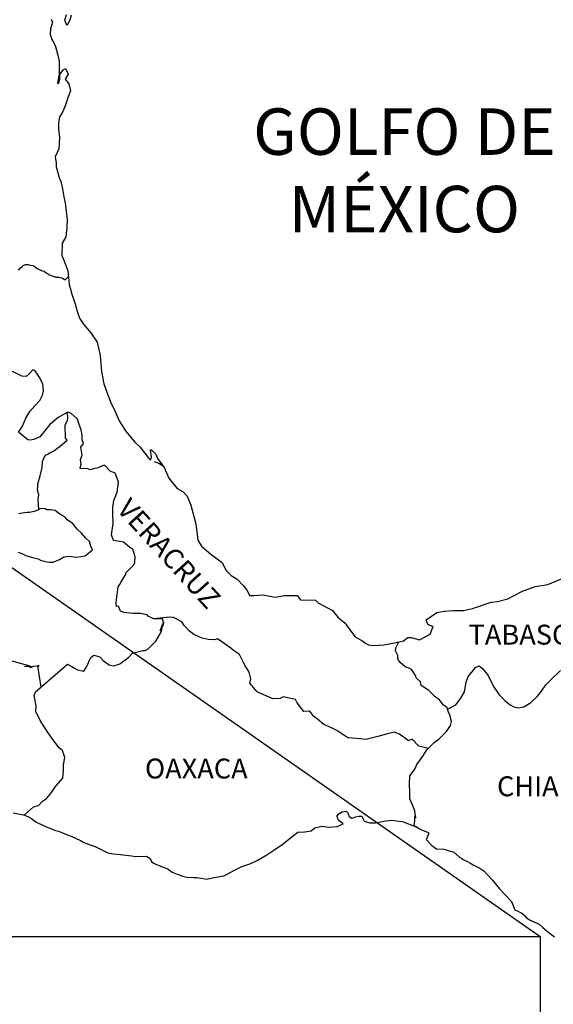
# Model space of a CAD drawing. Units: millimetres. Extents: x 251850 to 254250, y 2700557 to 2702357.
# Drawn here: x 254027 to 254091, y 2701991 to 2702110 of the extents above; entities that cross this region are included whole.
import ezdxf

# ---------------------------------------------------------------- set-up
doc = ezdxf.new("R2010")
doc.units = ezdxf.units.MM
doc.layers.add('Lomo', color=7, linetype='Continuous')
doc.layers.add('Pleamar Maxima', color=1, linetype='Continuous')
doc.styles.add('ROMANS', font='ROMANS', dxfattribs={"height": 0.2})
picture_1 = doc.add_image_def('image4.gif', size_in_pixel=(3178, 3242))

msp = doc.modelspace()

# ---------------------------------------------------------------- linework, layer by layer
at = {"layer": 'Lomo'}
msp.add_line((253935.26, 2702107.2, 1.16), (254089.2, 2701999.67), dxfattribs=at)
at = {"layer": 'Lomo', "color": 5, "linetype": 'Continuous'}
for p, q in [((254042.72, 2702056.9, 1.16), (254043.36, 2702056.65, 1.16)), ((254043.36, 2702056.65, 1.16), (254043.9, 2702056.3, 1.16)), ((254025.73, 2702014.56, 1.16), (254027, 2702014.31, 1.16)), ((254064.73, 2702014.16, 1.16), (254064.98, 2702014.45, 1.16)), ((254064.98, 2702014.45, 1.16), (254065.37, 2702014.7, 1.16)), ((254065.37, 2702014.7, 1.16), (254065.86, 2702014.75, 1.16)), ((254065.37, 2702014.7, 1.16), (254065.37, 2702014.7, 1.16)), ((254065.86, 2702014.75, 1.16), (254065.86, 2702014.75, 1.16)), ((254065.86, 2702014.75, 1.16), (254066.05, 2702014.56, 1.16)), ((254066.05, 2702014.56, 1.16), (254066.1, 2702014.45, 1.16)), ((254066.1, 2702014.45, 1.16), (254066.21, 2702014.11, 1.16)), ((254027, 2702014.31, 1.16), (254027.5, 2702014.12, 1.16)), ((254027.5, 2702014.12, 1.16), (254027.94, 2702013.88, 1.16)), ((254027.94, 2702013.88, 1.16), (254028.47, 2702013.48, 1.16)), ((254028.47, 2702013.48, 1.16), (254029.55, 2702012.94, 1.16)), ((254064.83, 2702013.91, 1.16), (254064.73, 2702014.16, 1.16)), ((254064.78, 2702012.92, 1.16), (254065.47, 2702013.23, 1.16)), ((254064.88, 2702013.72, 1.16), (254064.83, 2702013.91, 1.16)), ((254065.02, 2702013.61, 1.16), (254064.88, 2702013.72, 1.16)), ((254065.47, 2702013.23, 1.16), (254065.02, 2702013.61, 1.16)), ((254066.21, 2702014.11, 1.16), (254066.54, 2702013.92, 1.16)), ((254066.54, 2702013.92, 1.16), (254066.69, 2702013.96, 1.16)), ((254066.69, 2702013.96, 1.16), (254066.99, 2702014.07, 1.16)), ((254066.99, 2702014.07, 1.16), (254067.43, 2702014.16, 1.16)), ((254067.43, 2702014.16, 1.16), (254067.72, 2702014.16, 1.16)), ((254067.72, 2702014.16, 1.16), (254067.92, 2702013.72, 1.16)), ((254067.92, 2702013.72, 1.16), (254068.01, 2702013.57, 1.16)), ((254068.01, 2702013.57, 1.16), (254068.71, 2702013.37, 1.16)), ((254068.71, 2702013.37, 1.16), (254069.39, 2702013.37, 1.16)), ((254069.39, 2702013.37, 1.16), (254070.37, 2702013.57, 1.16)), ((254070.37, 2702013.57, 1.16), (254071.3, 2702013.68, 1.16)), ((254071.3, 2702013.68, 1.16), (254072.57, 2702013.52, 1.16)), ((254072.57, 2702013.52, 1.16), (254072.76, 2702013.47, 1.16)), ((254072.76, 2702013.47, 1.16), (254074.22, 2702012.88, 1.16)), ((254029.55, 2702012.94, 1.16), (254030.83, 2702012.45, 1.16)), ((254030.83, 2702012.45, 1.16), (254031.22, 2702012.35, 1.16)), ((254031.22, 2702012.35, 1.16), (254031.61, 2702012.2, 1.16)), ((254031.61, 2702012.2, 1.16), (254032.44, 2702011.85, 1.16)), ((254059.49, 2702011.83, 1.16), (254060.03, 2702012.23, 1.16)), ((254060.03, 2702012.23, 1.16), (254060.86, 2702012.28, 1.16)), ((254060.86, 2702012.28, 1.16), (254061.65, 2702012.38, 1.16)), ((254061.65, 2702012.38, 1.16), (254062.09, 2702012.77, 1.16)), ((254062.09, 2702012.77, 1.16), (254062.92, 2702012.97, 1.16)), ((254062.92, 2702012.97, 1.16), (254063.71, 2702012.83, 1.16)), ((254063.71, 2702012.83, 1.16), (254064.78, 2702012.92, 1.16)), ((254074.22, 2702012.88, 1.16), (254074.83, 2702012.54, 1.16)), ((254074.83, 2702012.54, 1.16), (254075.71, 2702012.2, 1.16)), ((254075.81, 2702012.1, 1.16), (254075.51, 2702011.4, 1.16)), ((254075.71, 2702012.2, 1.16), (254075.81, 2702012.1, 1.16)), ((254032.44, 2702011.85, 1.16), (254032.74, 2702011.76, 1.16)), ((254032.74, 2702011.76, 1.16), (254033.87, 2702011.22, 1.16)), ((254033.87, 2702011.22, 1.16), (254034.26, 2702010.97, 1.16)), ((254034.26, 2702010.97, 1.16), (254035.24, 2702010.62, 1.16)), ((254058.12, 2702010.75, 1.16), (254059.49, 2702011.83, 1.16)), ((254075.51, 2702011.4, 1.16), (254075.47, 2702011.36, 1.16)), ((254075.47, 2702011.36, 1.16), (254076.15, 2702010.62, 1.16)), ((254035.24, 2702010.62, 1.16), (254035.68, 2702010.48, 1.16)), ((254035.68, 2702010.48, 1.16), (254036.27, 2702010.18, 1.16)), ((254036.27, 2702010.18, 1.16), (254037.16, 2702009.74, 1.16)), ((254037.16, 2702009.74, 1.16), (254037.79, 2702009.64, 1.16)), ((254037.79, 2702009.64, 1.16), (254038.63, 2702009.54, 1.16)), ((254056.31, 2702009.51, 1.16), (254057.24, 2702010.15, 1.16)), ((254057.24, 2702010.15, 1.16), (254058.12, 2702010.75, 1.16)), ((254076.15, 2702010.62, 1.16), (254076.74, 2702010.22, 1.16)), ((254076.74, 2702010.22, 1.16), (254077.62, 2702010.17, 1.16)), ((254077.62, 2702010.17, 1.16), (254078.41, 2702009.93, 1.16)), ((254078.41, 2702009.93, 1.16), (254078.8, 2702009.83, 1.16)), ((254078.8, 2702009.83, 1.16), (254079.49, 2702009.24, 1.16)), ((254038.63, 2702009.54, 1.16), (254040.04, 2702009.39, 1.16)), ((254040.04, 2702009.39, 1.16), (254040.48, 2702009.3, 1.16)), ((254040.48, 2702009.3, 1.16), (254041.81, 2702009.35, 1.16)), ((254041.81, 2702009.35, 1.16), (254042.25, 2702009.05, 1.16)), ((254042.25, 2702009.05, 1.16), (254042.4, 2702008.71, 1.16)), ((254042.4, 2702008.71, 1.16), (254042.64, 2702008.51, 1.16)), ((254042.64, 2702008.51, 1.16), (254043.67, 2702008.06, 1.16)), ((254054.26, 2702008.42, 1.16), (254055.14, 2702008.82, 1.16)), ((254055.14, 2702008.82, 1.16), (254056.31, 2702009.51, 1.16)), ((254079.49, 2702009.24, 1.16), (254079.78, 2702009.05, 1.16)), ((254079.78, 2702009.05, 1.16), (254079.93, 2702008.94, 1.16)), ((254079.93, 2702008.94, 1.16), (254080.47, 2702008.7, 1.16)), ((254080.47, 2702008.7, 1.16), (254080.76, 2702008.55, 1.16)), ((254080.76, 2702008.55, 1.16), (254081.16, 2702008.3, 1.16)), ((254043.67, 2702008.06, 1.16), (254044.36, 2702007.82, 1.16)), ((254044.36, 2702007.82, 1.16), (254044.9, 2702007.43, 1.16)), ((254044.9, 2702007.43, 1.16), (254045.49, 2702007.18, 1.16)), ((254051.52, 2702007.18, 1.16), (254052.49, 2702007.68, 1.16)), ((254052.49, 2702007.68, 1.16), (254053.28, 2702008.08, 1.16)), ((254053.28, 2702008.08, 1.16), (254054.26, 2702008.42, 1.16)), ((254081.16, 2702008.3, 1.16), (254081.94, 2702007.91, 1.16)), ((254081.94, 2702007.91, 1.16), (254082.43, 2702007.56, 1.16)), ((254082.43, 2702007.56, 1.16), (254083.41, 2702006.48, 1.16)), ((254045.49, 2702007.18, 1.16), (254046.17, 2702006.94, 1.16)), ((254046.17, 2702006.94, 1.16), (254046.66, 2702006.83, 1.16)), ((254046.66, 2702006.83, 1.16), (254047.45, 2702006.79, 1.16)), ((254047.45, 2702006.79, 1.16), (254047.84, 2702006.79, 1.16)), ((254047.84, 2702006.79, 1.16), (254048.63, 2702006.65, 1.16)), ((254048.63, 2702006.65, 1.16), (254049.06, 2702006.59, 1.16)), ((254049.06, 2702006.59, 1.16), (254049.9, 2702006.79, 1.16)), ((254049.9, 2702006.79, 1.16), (254051.12, 2702006.99, 1.16)), ((254051.12, 2702006.99, 1.16), (254051.52, 2702007.18, 1.16)), ((254083.41, 2702006.48, 1.16), (254084.3, 2702005.4, 1.16)), ((254084.3, 2702005.4, 1.16), (254085.03, 2702004.66, 1.16)), ((254085.03, 2702004.66, 1.16), (254085.77, 2702003.86, 1.16)), ((254085.77, 2702003.86, 1.16), (254086.16, 2702002.88, 1.16)), ((254086.16, 2702002.88, 1.16), (254086.35, 2702002.78, 1.16)), ((254086.35, 2702002.78, 1.16), (254087, 2702002.49, 1.16)), ((254087, 2702002.49, 1.16), (254087.34, 2702002.19, 1.16)), ((254087.34, 2702002.19, 1.16), (254087.58, 2702001.9, 1.16)), ((254087.58, 2702001.9, 1.16), (254088.07, 2702001.6, 1.16)), ((254088.07, 2702001.6, 1.16), (254089.1, 2702001.16, 1.16)), ((254089.1, 2702001.16, 1.16), (254089.54, 2702000.76, 1.16)), ((254089.54, 2702000.76, 1.16), (254090.08, 2702000.27, 1.16)), ((254090.08, 2702000.27, 1.16), (254090.92, 2701999.63, 1.16))]:
    msp.add_line(p, q, dxfattribs=at)
at = {"layer": 'Lomo', "color": 5, "linetype": 'Continuous', "elevation": 1.16}
for points in [[(254032.74, 2702110.65), (254032.55, 2702110.06), (254032.25, 2702109.46), (254032.2, 2702109.46), (254031.95, 2702110.06), (254032.15, 2702110.75)], [(254030.34, 2702110.2), (254030.49, 2702109.81), (254030.24, 2702109.02), (254030.19, 2702108.38), (254030.39, 2702107.74), (254030.68, 2702107.24), (254030.83, 2702106.9), (254031.13, 2702105.86), (254031.28, 2702105.12), (254031.28, 2702103.99), (254031.33, 2702102.95), (254031.23, 2702102.6), (254031.13, 2702102.41), (254031.28, 2702103.39), (254031.77, 2702104.09), (254032.06, 2702104.23), (254032.36, 2702103.54), (254032.01, 2702102.95), (254032.46, 2702102.41), (254032.65, 2702101.57), (254032.36, 2702100.83), (254031.97, 2702099.64), (254031.68, 2702099), (254031.34, 2702098.41), (254031.19, 2702097.62), (254031.19, 2702096.98), (254031.34, 2702095.94), (254031.24, 2702094.56), (254030.8, 2702093.58), (254030.91, 2702092.84), (254030.91, 2702092.39), (254031.3, 2702091.11), (254031.49, 2702090.61), (254031.69, 2702089.73), (254031.84, 2702088.79), (254031.99, 2702088.05), (254032.09, 2702087.35), (254032.24, 2702086.03), (254032.19, 2702085.04), (254032.1, 2702083.95), (254031.65, 2702083.21), (254031.6, 2702081.73), (254031.85, 2702081.14), (254032.34, 2702079.85), (254032.44, 2702078.67), (254032.49, 2702078.18), (254032.64, 2702077.64), (254032.79, 2702077.04), (254033.18, 2702076.01), (254033.43, 2702075.12), (254033.72, 2702074.18), (254034.21, 2702073.44), (254035.1, 2702072.41), (254035.84, 2702071.27), (254036.23, 2702069.65), (254036.38, 2702067.72), (254036.68, 2702066.24), (254037.02, 2702065.26), (254037.56, 2702063.87), (254037.91, 2702063.18), (254038.5, 2702061.8), (254039.28, 2702060.57), (254040.36, 2702059.28), (254041.05, 2702058.6), (254042.08, 2702057.27), (254042.28, 2702057.07), (254042.42, 2702057.42), (254042.28, 2702058.3), (254042.42, 2702058.3), (254042.91, 2702057.76), (254043.11, 2702057.27), (254043.94, 2702056.18), (254044.49, 2702054.9), (254045.51, 2702053.62), (254046.2, 2702053.22), (254046.2, 2702053.22), (254046.69, 2702052.73), (254047.13, 2702051.64), (254047.73, 2702049.38), (254047.97, 2702047.4), (254048.42, 2702046.71), (254049, 2702046.22), (254049.55, 2702045.72), (254050.92, 2702044.74), (254051.36, 2702043.8), (254052, 2702043.16), (254052.73, 2702042.72), (254053.47, 2702041.93), (254053.91, 2702041.34), (254054.2, 2702040.74), (254054.74, 2702040.74), (254055.87, 2702040.84), (254057.3, 2702040.55), (254058.42, 2702040.75), (254059.94, 2702040.75), (254060.33, 2702040.21), (254062.14, 2702040.17), (254062.49, 2702039.86), (254064.2, 2702038.93), (254064.89, 2702038.09), (254065.67, 2702037.45), (254066.27, 2702036.61), (254066.95, 2702035.78), (254067.84, 2702035.23), (254068.08, 2702035.03), (254068.52, 2702034.79), (254069.01, 2702034.74), (254070.39, 2702034.79), (254071.85, 2702035.09), (254072.74, 2702035.29), (254073.28, 2702035.68), (254073.66, 2702035.68), (254074.69, 2702035.39), (254075.97, 2702036.08), (254076.31, 2702037.01), (254076.16, 2702037.07), (254075.67, 2702037.26), (254075.47, 2702037.81), (254076.75, 2702038.7), (254077.68, 2702038.85), (254078.76, 2702038.94), (254079.98, 2702038.94), (254081.06, 2702039.19), (254083.31, 2702039.94), (254084.09, 2702040.04), (254085.32, 2702040.33), (254086.06, 2702040.73), (254087.18, 2702041.32), (254088.65, 2702041.82), (254090.12, 2702042.07), (254091.78, 2702042.76)]]:
    msp.add_lwpolyline(points, dxfattribs=at)
at = {"layer": 'Lomo', "color": 7, "linetype": 'Continuous', "elevation": 1.16}
for points in [[(254026.37, 2702079.96), (254026.62, 2702080.21), (254026.77, 2702080.36), (254026.96, 2702080.51), (254027.21, 2702080.61), (254027.55, 2702080.61), (254027.75, 2702080.55), (254028.14, 2702080.51), (254028.39, 2702080.36), (254028.63, 2702080.16), (254029.22, 2702079.86), (254029.47, 2702079.81), (254029.56, 2702079.76), (254029.71, 2702079.61), (254029.86, 2702079.56), (254030.11, 2702079.37), (254030.64, 2702079.17), (254030.74, 2702079.17), (254030.89, 2702079.12), (254031.23, 2702079.11), (254031.58, 2702079.02), (254031.68, 2702078.97), (254031.87, 2702078.87), (254032.02, 2702078.77), (254032.02, 2702078.77), (254032.4, 2702079.17)], [(254027.08, 2702014.29), (254028.18, 2702015.28), (254028.78, 2702015.43), (254029.27, 2702015.97), (254029.76, 2702016.27), (254030.35, 2702017.01), (254030.84, 2702017.74), (254031.72, 2702018.73), (254031.82, 2702019.62), (254031.82, 2702020.36), (254031.97, 2702021.24), (254031.67, 2702022.08), (254031.28, 2702022.38), (254030.64, 2702023.22), (254029.95, 2702024.21), (254029.55, 2702024.8), (254029.01, 2702025.68), (254028.47, 2702026.77), (254028.52, 2702027.46), (254028.28, 2702028.69), (254028.43, 2702029.14), (254032.3, 2702032.48), (254032.79, 2702032.19), (254033.14, 2702031.99), (254033.48, 2702031.79), (254034.27, 2702031.64), (254034.66, 2702032.28), (254034.95, 2702032.97), (254035.1, 2702033.27), (254035.44, 2702033.56), (254036.18, 2702033.36), (254036.57, 2702032.92), (254036.87, 2702032.72), (254037.31, 2702032.38), (254037.8, 2702032.28), (254038.38, 2702032.42), (254038.59, 2702032.52), (254039.66, 2702033.3), (254040.11, 2702033.8), (254041.34, 2702034.14), (254041.63, 2702034.14), (254042.02, 2702034.34), (254042.46, 2702034.78), (254042.91, 2702035.23), (254043.49, 2702036.21), (254043.59, 2702036.41), (254043.69, 2702036.9), (254043.83, 2702037.3), (254043.88, 2702037.49), (254043.45, 2702036.51), (254043.59, 2702036.95), (254043.83, 2702037.49), (254043.74, 2702037.93), (254042.66, 2702037.93), (254042.02, 2702038.24), (254041.87, 2702038.43), (254041.09, 2702038.58), (254040.2, 2702038.58), (254039.08, 2702038.69), (254038.68, 2702038.88), (254038.43, 2702039.47), (254038.19, 2702039.43), (254038.14, 2702039.87), (254038.19, 2702040.26), (254038.38, 2702041.79), (254038.53, 2702042.03), (254038.73, 2702042.33), (254039.31, 2702043.32), (254039.31, 2702043.47), (254039.85, 2702044), (254040.29, 2702044.45), (254040.39, 2702044.74), (254040.44, 2702045.39), (254040.15, 2702046.32), (254039.8, 2702046.52), (254039.02, 2702047.16), (254037.84, 2702047.36), (254037.59, 2702048.05), (254037.79, 2702049.43), (254037.74, 2702050.62), (254037.74, 2702051.35), (254037.88, 2702052.19), (254038.28, 2702053.18), (254038.42, 2702054.46), (254038.03, 2702055.49), (254037.44, 2702055.74), (254036.8, 2702056.43), (254036.6, 2702056.43), (254035.97, 2702056.14), (254035.57, 2702056.04), (254034.98, 2702055.89), (254034.74, 2702055.99), (254033.8, 2702056.04), (254033.8, 2702056.14), (254033.95, 2702056.58), (254033.86, 2702057.13), (254034.05, 2702057.67), (254033.9, 2702058.61), (254034.2, 2702059.05), (254034.04, 2702059.49), (254034.04, 2702060.08), (254034.04, 2702060.08), (254033.95, 2702060.72), (254033.65, 2702061.47), (254033.51, 2702062.01), (254032.67, 2702062.7), (254032.32, 2702062.85), (254031.79, 2702062.56), (254031.15, 2702062.21), (254030.17, 2702061.37), (254029.53, 2702060.53), (254028.94, 2702059.85), (254028.35, 2702059.6), (254027.86, 2702059.45), (254027.52, 2702059.51), (254026.83, 2702060.05), (254026.38, 2702060.44), (254026.88, 2702061.13), (254027.27, 2702062.12), (254027.76, 2702062.91), (254028.35, 2702063.59), (254028.94, 2702064.24), (254029.28, 2702064.88), (254029.38, 2702065.41), (254029.33, 2702066.25), (254028.89, 2702067.09), (254028.39, 2702067.83), (254028.1, 2702067.93), (254027.66, 2702067.44), (254027.32, 2702067.15), (254026.77, 2702067.19), (254025.6, 2702067.79)], [(254028.82, 2702051.09), (254028.75, 2702052.36), (254028.85, 2702052.89), (254028.69, 2702053.44), (254028.75, 2702054.37), (254028.94, 2702055.02), (254029.24, 2702056.15), (254029.29, 2702056.89), (254029.48, 2702057.38), (254029.68, 2702057.68), (254029.83, 2702057.72), (254030.17, 2702057.92), (254030.42, 2702058.07), (254030.71, 2702058.22), (254031.05, 2702058.51), (254031.35, 2702058.71), (254032.23, 2702059.45), (254032.03, 2702059.69), (254032.03, 2702060.09), (254031.99, 2702060.83), (254031.99, 2702061.27), (254032.03, 2702061.37), (254032.28, 2702061.86), (254032.32, 2702062.06), (254032.27, 2702062.82)], [(254026.35, 2702045.95), (254026.79, 2702045.8), (254027.28, 2702045.56), (254028.07, 2702045.31), (254028.76, 2702045.16), (254029.05, 2702045.01), (254029.59, 2702044.86), (254030.13, 2702044.76), (254030.57, 2702044.76), (254031.31, 2702045.1), (254031.85, 2702045.4), (254032.48, 2702045.49), (254033.37, 2702045.35), (254034.4, 2702045.54), (254034.4, 2702045.54), (254034.84, 2702045.88), (254035.29, 2702046.23), (254035.09, 2702046.68), (254034.94, 2702047.27), (254034.5, 2702047.67), (254033.96, 2702048.26), (254033.47, 2702048.75), (254033.12, 2702049.14), (254032.93, 2702049.44), (254032.24, 2702049.88), (254031.99, 2702050.18), (254031.36, 2702050.53), (254030.81, 2702050.97), (254030.22, 2702051.07), (254029.78, 2702051.07), (254029.58, 2702051.17), (254029.19, 2702051.22), (254029, 2702051.17), (254028.7, 2702051.03), (254028.26, 2702050.88), (254027.72, 2702050.73), (254027.42, 2702050.73), (254026.83, 2702050.68), (254026.44, 2702050.58)], [(254075.72, 2702022.31), (254074.59, 2702022.61), (254073.81, 2702023.45), (254073.36, 2702023.25), (254072.28, 2702024.04), (254071.64, 2702024.29), (254070.66, 2702024.04), (254069.68, 2702023.75), (254068.21, 2702023.41), (254067.08, 2702023.51), (254066.04, 2702023.6), (254065.31, 2702024.1), (254064.72, 2702024.49), (254064.08, 2702024.79), (254063.15, 2702025.19), (254062.41, 2702025.83), (254061.97, 2702026.17), (254061.47, 2702026.82), (254060.74, 2702026.77), (254059.95, 2702027.81), (254059.75, 2702028.2), (254058.28, 2702028.55), (254057.89, 2702028.35), (254057.01, 2702028.3), (254055.14, 2702029.14), (254054.94, 2702029.39), (254054.26, 2702030.18), (254054.35, 2702030.72), (254054.16, 2702031.51), (254053.66, 2702032.35), (254053.02, 2702033.63), (254052.29, 2702034.12), (254051.94, 2702034.42), (254050.37, 2702035.51), (254049.98, 2702035.41), (254049.24, 2702035.46), (254048.51, 2702035.61), (254047.52, 2702036.06), (254046.93, 2702036.5), (254046.34, 2702037.14), (254046.05, 2702037.59), (254045.31, 2702037.98), (254045.06, 2702038.08), (254044.57, 2702038.13), (254042.66, 2702037.93)], [(254078.07, 2702027.05), (254078.03, 2702027.24), (254077.58, 2702027.53), (254077.05, 2702028.22), (254076.55, 2702028.52), (254075.82, 2702029.31), (254074.88, 2702029.9), (254074.78, 2702030.35), (254074.29, 2702030.84), (254074.19, 2702031.09), (254073.99, 2702031.43), (254073.7, 2702031.83), (254073.31, 2702032.02), (254072.96, 2702032.17), (254072.37, 2702032.67), (254072.13, 2702032.96), (254072.08, 2702033.16), (254072.08, 2702033.51), (254071.83, 2702034), (254071.78, 2702034.1), (254071.83, 2702034.44), (254071.83, 2702034.44), (254071.83, 2702034.44), (254072.19, 2702035.17)], [(254022.92, 2702033.58), (254027.29, 2702032.39), (254027.34, 2702032.39), (254028.08, 2702032.14), (254027.1, 2702032.19), (254027.59, 2702032.29), (254027.93, 2702032.09), (254027.83, 2702032.09), (254028.18, 2702032.24), (254028.86, 2702032.29), (254028.86, 2702032.29), (254028.68, 2702032.28), (254029.06, 2702029.69)], [(254074.63, 2702012.67), (254074.29, 2702012.88), (254073.99, 2702013), (254074.06, 2702013.24), (254074.11, 2702013.64), (254074.11, 2702014.13), (254074.25, 2702013.98), (254074.16, 2702014.48), (254074.1, 2702014.82), (254073.86, 2702015.41), (254073.51, 2702016.25), (254073.51, 2702017.04), (254073.46, 2702017.98), (254073.51, 2702019.01), (254073.81, 2702019.4), (254074.1, 2702019.84), (254074.34, 2702020.39), (254074.69, 2702020.83), (254075.18, 2702021.52), (254075.57, 2702022.16), (254076.11, 2702022.7), (254076.45, 2702023.05), (254077.05, 2702023.49), (254077.44, 2702023.88), (254077.93, 2702024.38), (254078.42, 2702025.07), (254078.52, 2702025.56), (254078.37, 2702026.25), (254078.17, 2702026.69), (254078.07, 2702027.05), (254079.05, 2702027.58), (254079.65, 2702028.37), (254080.08, 2702029.15), (254080.28, 2702030.29), (254080.53, 2702030.98), (254080.97, 2702031.52), (254081.41, 2702032.06), (254081.85, 2702032.26), (254082.29, 2702031.91), (254082.93, 2702031.12), (254083.58, 2702029.79), (254084.26, 2702028.76), (254084.99, 2702028.06), (254085.59, 2702027.57), (254086.03, 2702027.32), (254086.57, 2702027.22), (254087.26, 2702027.32), (254088.09, 2702027.86), (254088.88, 2702028.6), (254089.37, 2702029.24), (254089.91, 2702029.98), (254090.5, 2702030.57), (254091.67, 2702031.7)]]:
    msp.add_lwpolyline(points, dxfattribs=at)

# ---------------------------------------------------------------- texts
at = {"layer": 'Lomo', "color": 7, "style": 'ROMANS'}
for s, insert, char_height, width, attachment_point in [('\\fArial|b0|i0|c0|p34;GOLFO DE MÉXICO', (254072.86, 2702099.44, 1.16), 5.6, 46.0533, 2), ('TABASCO', (254080.59, 2702037.23, 3.48), 2.4, 25.138, 1), ('OAXACA', (254041.62, 2702021.1, 3.48), 2.4, 25.138, 1), ('CHIAPAS', (254084.01, 2702018.96, 3.48), 2.4, 25.138, 1)]:
    msp.add_mtext(s, dxfattribs=dict(at, insert=insert, char_height=char_height, width=width, attachment_point=attachment_point))
at = {"layer": 'Lomo', "color": 7, "insert": (254039.88, 2702052.68, 3.48), "char_height": 2.4, "width": 25.138, "attachment_point": 1, "rotation": 312.295, "style": 'ROMANS'}
msp.add_mtext('VERACRUZ', dxfattribs=at)

# ---------------------------------------------------------------- referenced raster images: frames only (the image files are external)
at = {"layer": 'Pleamar Maxima', "color": 0}
image = msp.add_image(picture_1, insert=(253899.97, 2701806.63), size_in_units=(189.23, 193.04), dxfattribs=at)
image.dxf.flags = 7

doc.saveas('drawing.dxf')
